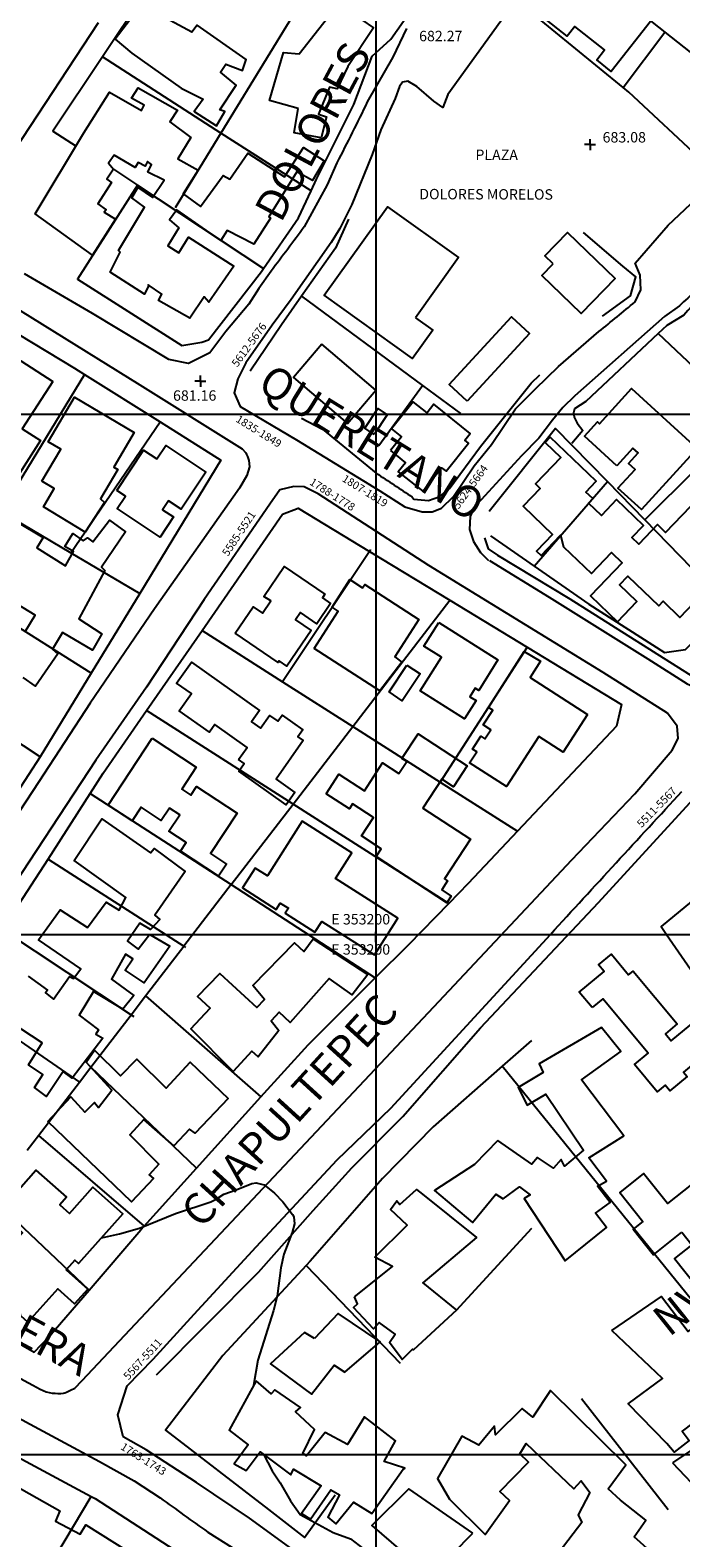
# Model space of a CAD drawing. Extents: x 350179 to 359015, y 6301996 to 6311066.
# Drawn here: x 353134 to 353259, y 6303984 to 6304274 of the extents above; entities that cross this region are included whole.
import ezdxf

# ---------------------------------------------------------------- set-up
doc = ezdxf.new("R2010")
doc.units = 0
doc.header["$LTSCALE"] = 25.4
doc.header["$MEASUREMENT"] = 0
for name, color, linetype in [('CAM-PAVI', 22, 'CONTINUOUS'), ('CONSTRUCCION3', 1, 'CONTINUOUS'), ('COOR-UTM', 255, 'CONTINUOUS'), ('COTA', 7, 'CONTINUOUS'), ('CURVA-INDICE', 34, 'CONTINUOUS'), ('DIV-PREDIAL', 8, 'CONTINUOUS'), ('TEXTO_ALTURA', 1, 'CONTINUOUS'), ('TEXTO_CALLES', 7, 'CONTINUOUS'), ('TEXTO_TOPONIMO', 1, 'CONTINUOUS'), ('VEREDA', 7, 'CONTINUOUS')]:
    doc.layers.add(name, color=color, linetype=linetype)
doc.styles.add('ROMAN', font='romand.shx')
doc.styles.get("Standard").update_dxf_attribs({"font": 'ARIAL.TTF'})

# ---------------------------------------------------------------- blocks, each defined once
blk = doc.blocks.new('SPOT')
at = {"layer": 'COTA', "linetype": 'Continuous'}
for points in [[(0.000248, 0.000165, 0), (-0.707099, 0.000049, 0)], [(0.000248, 0.000165, 0), (0.000075, -0.706975, 0)], [(0.000248, 0.000165, 0), (0.000255, 0.707099, 0)], [(0.000248, 0.000165, 0), (0.707182, -0.000049, 0)]]:
    blk.add_polyline3d(points, dxfattribs=at)

msp = doc.modelspace()

# ---------------------------------------------------------------- linework, layer by layer
at = {"layer": 'CAM-PAVI'}
for points in [[(353315.07, 6304281.86), (353304.85, 6304273.12), (353298.37, 6304267.16), (353294.78, 6304263.35), (353290.71, 6304258.77), (353285.27, 6304252.38), (353282.27, 6304248.24), (353276.73, 6304241.11), (353273.15, 6304236.31), (353269.8, 6304232.27), (353264.69, 6304226.88, -0.007938), (353258.35, 6304220.83), (353255.49, 6304218.8), (353238.26, 6304203.53), (353235.97, 6304201.3), (353233.99, 6304198.86), (353231.33, 6304195.38), (353228.02, 6304191.99), (353218.85, 6304181.97), (353218.13, 6304180.32), (353218.03, 6304177.85), (353218.77, 6304175.5), (353220.15, 6304173.42), (353221.67, 6304171.89)], [(353224.88, 6304276.72), (353213.81, 6304261.47), (353212.9, 6304258.99), (353211.18, 6304260.18), (353207.85, 6304263.02), (353206.18, 6304264.06), (353205.14, 6304263.86), (353204.52, 6304263.02), (353203.69, 6304260.73), (353200.98, 6304254.7), (353199.32, 6304249.92), (353195.36, 6304240.35), (353193.05, 6304235.71), (353191.41, 6304233.04), (353183.75, 6304222.07), (353180.08, 6304217.12), (353175, 6304209.86), (353173.45, 6304206.83), (353172.77, 6304204.09), (353173.93, 6304201.48), (353184.72, 6304195.09), (353200.8, 6304185.25), (353205.58, 6304182.2), (353208.91, 6304181.21), (353210.83, 6304181.21), (353212.62, 6304181.91), (353214.95, 6304184.17), (353218.92, 6304190.08), (353222.21, 6304194.18), (353226.87, 6304201.01), (353230.7, 6304204.88), (353235.1, 6304209.2), (353242.89, 6304215.89, 0.00297), (353249.85, 6304221.6), (353250.95, 6304223.94), (353250.79, 6304226.72), (353249.84, 6304229.05), (353256.19, 6304236.36), (353264.87, 6304244.49)], [(353205.87, 6304274.16), (353203.26, 6304268.63), (353198.36, 6304260.04, -0.004842), (353192.53, 6304248.34), (353190.65, 6304244.09), (353186.24, 6304236.02, -0.002984), (353179.87, 6304227.51), (353177.51, 6304224.15), (353175.57, 6304221.17), (353171.2, 6304215.93), (353168.12, 6304211.79), (353163.98, 6304209.78), (353160.18, 6304210.54), (353145.56, 6304219.37), (353132.44, 6304226.96)], [(353121.28, 6304226.34), (353154.63, 6304205.67), (353174.3, 6304193.37), (353175.01, 6304192.59, -0.028864), (353175.58, 6304191.1), (353175.72, 6304189.89), (353175.18, 6304188.19), (353173.77, 6304185.75), (353157.44, 6304162.59), (353145.07, 6304144.46), (353135.21, 6304129.35), (353126.37, 6304115.93)], [(353108.22, 6304027.22), (353134.04, 6304013.35), (353135.46, 6304012.53), (353136.63, 6304012.07), (353137.79, 6304011.81, 0.029936), (353139.97, 6304011.76, 0.021623), (353142.12, 6304012.76), (353143.56, 6304014.22), (353211.12, 6304086.03), (353237.66, 6304114.31), (353249.79, 6304127.02), (353256.99, 6304135.42), (353258.1, 6304137.67), (353257.9, 6304140.05), (353256.06, 6304142.54), (353243.7, 6304150.34), (353210.17, 6304170.92), (353188.9, 6304184.66), (353186.24, 6304186.04), (353184.26, 6304186.09), (353181.58, 6304185.46), (353179.62, 6304182.71), (353167.03, 6304164.38), (353155.92, 6304147.5), (353146.2, 6304133.49), (353127.62, 6304105.27)], [(353186.02, 6303980.25), (353175.73, 6303987.76), (353165.53, 6303994.62), (353155.88, 6304000.91), (353151.42, 6304003.36), (353150.39, 6304007.64), (353152.19, 6304013.22), (353157.21, 6304018.31), (353165.07, 6304026.95), (353176.97, 6304039.94), (353192.57, 6304056.62), (353202.88, 6304066.56), (353233.56, 6304100, -0.000821), (353258.84, 6304127.49)], [(353051.43, 6303983.3), (353050.82, 6303984.24), (353050.45, 6303985.56), (353050.38, 6303986.93), (353051.4, 6303988.52), (353055.12, 6303997.89, 0.002288), (353061.28, 6304014.43), (353063.5, 6304019.43), (353065.33, 6304024.22), (353066.99, 6304027.64), (353069.54, 6304032.25), (353069.76, 6304032.68), (353070.56, 6304034.41), (353072.63, 6304036.46), (353074.45, 6304037.35), (353075.34, 6304037.55), (353076.83, 6304037.42), (353091.27, 6304028.58), (353146.91, 6303998.62), (353153.57, 6303994.92), (353158.56, 6303991.65, 0.002515), (353167.69, 6303985.07), (353172.41, 6303982.1)]]:
    msp.add_lwpolyline(points, format="xyb", dxfattribs=at)
for points in [[(353130.58, 6304250.82), (353146.7, 6304275.28)], [(353221.82, 6304171.88), (353233.29, 6304164.81), (353252.3, 6304152.95), (353259.87, 6304148.13), (353263.52, 6304146.56), (353266.64, 6304146.84), (353269.61, 6304149.21), (353278.99, 6304159.13), (353301.75, 6304182.65), (353315.78, 6304197.65), (353332.74, 6304216.21), (353351.86, 6304236.56), (353363.45, 6304249), (353365.95, 6304251.66), (353368.19, 6304254.45), (353368.46, 6304257.14), (353366.73, 6304259.73), (353364.76, 6304261.33), (353351.17, 6304270.53), (353341.18, 6304277.51)]]:
    msp.add_lwpolyline(points, dxfattribs=at)
at = {"layer": 'CONSTRUCCION3', "linetype": 'Continuous'}
for points in [[(353232.48, 6304289.04), (353229.89, 6304291.08), (353231.06, 6304292.58), (353240.1, 6304285.46), (353241.9, 6304287.75), (353235.89, 6304292.48), (353241.03, 6304299), (353251.68, 6304290.62), (353247.12, 6304284.83), (353249.83, 6304282.7), (353248.15, 6304280.56), (353253.47, 6304276.37), (353245.24, 6304265.92), (353242.45, 6304268.12), (353243.96, 6304270.05), (353238.23, 6304274.56), (353236.76, 6304272.7), (353231.99, 6304276.46), (353233.46, 6304278.32), (353227.64, 6304282.9)], [(353149.9, 6304272.13), (353153.09, 6304269.39), (353162.57, 6304262.68), (353166.79, 6304260.6), (353165.05, 6304258.17), (353169.37, 6304255.45), (353171, 6304258.17), (353170.02, 6304258.51), (353173.16, 6304263.28), (353170.17, 6304265.76), (353171.18, 6304267.29), (353174.35, 6304266.09), (353175.08, 6304268.21), (353165.66, 6304274.77), (353164.62, 6304273.46), (353158.81, 6304276.6), (353155.4, 6304279.27)], [(353185.05, 6304258.8), (353179.55, 6304260.32), (353182.28, 6304269.54), (353185.27, 6304269.3), (353192.82, 6304278.87), (353199.54, 6304274.28), (353194.59, 6304266.86), (353192.57, 6304262.56), (353191.07, 6304262.88), (353188.96, 6304257.7), (353190.5, 6304257.17), (353189.52, 6304253.13), (353184.29, 6304254.1)], [(353149.93, 6304237.51), (353145.56, 6304230.58), (353134.54, 6304238.52), (353143.9, 6304254.11), (353148.82, 6304261.9), (353154.95, 6304258.42), (353155.46, 6304259.4), (353153.06, 6304260.79), (353154.32, 6304262.74), (353161.87, 6304258.44), (353160.41, 6304256.23), (353164.44, 6304253.23), (353161.93, 6304249.12), (353165.85, 6304246.92), (353162.98, 6304242.4), (353166.33, 6304239.94), (353170.67, 6304245.87), (353171.95, 6304245.16), (353175.38, 6304250.21), (353182.42, 6304245.65), (353186.1, 6304251.26), (353190.09, 6304248.7), (353187.85, 6304244.91), (353184.79, 6304246.61), (353179.41, 6304237.94), (353179.78, 6304237.69), (353176.54, 6304232.7), (353171.44, 6304235.31), (353170.2, 6304233.37), (353161.75, 6304239.28), (353160.35, 6304237.34), (353162.11, 6304235.84), (353160, 6304232.38), (353162.16, 6304231.05), (353163.99, 6304234.07), (353172.73, 6304228.44), (353167.93, 6304221.53), (353166.98, 6304222.58), (353164.22, 6304218.46), (353158.2, 6304221.88), (353158.87, 6304223.06), (353156.24, 6304224.85), (353156.29, 6304224.71), (353155.53, 6304223.07), (353148.91, 6304227.33), (353150.83, 6304231.18), (353150.52, 6304231.5), (353155.51, 6304239.8), (353153.12, 6304241.63), (353154.27, 6304243.6), (353157.09, 6304241.68), (353159.33, 6304245.02), (353156.16, 6304246.55), (353156.88, 6304248), (353156.1, 6304248.57), (353155.64, 6304247.68), (353154.33, 6304248.4), (353153.71, 6304247.41), (353149.71, 6304249.78), (353148.62, 6304248.25), (353149.58, 6304247.11), (353148.27, 6304245.21), (353149.16, 6304244.55), (353146.54, 6304240.42), (353148.15, 6304239.31), (353147.78, 6304238.87)], [(353207.6, 6304218.56), (353210.96, 6304216.16), (353207.08, 6304210.73), (353190.08, 6304222.87), (353202.22, 6304239.88), (353215.87, 6304230.14)], [(353234.09, 6304228.89), (353232.49, 6304230.44), (353236.85, 6304234.94), (353245.99, 6304226.07), (353239.46, 6304219.34), (353231.92, 6304226.65)], [(353217.57, 6304202.53), (353214.11, 6304205.73), (353226.08, 6304218.71), (353229.54, 6304215.52)], [(353137.89, 6304206.31), (353132.02, 6304197.19), (353135.56, 6304194.92), (353131.51, 6304188.63), (353128.19, 6304190.77), (353125.38, 6304186.4), (353124.9, 6304186.71), (353124.21, 6304185.65), (353119.39, 6304188.76), (353118.69, 6304187.67), (353111.33, 6304192.98), (353112.8, 6304195.41), (353108.28, 6304198.32), (353118.63, 6304214.4), (353125, 6304210.3), (353116.72, 6304197.43), (353119.06, 6304195.92), (353118.45, 6304194.97), (353120.93, 6304193.38), (353131.78, 6304210.24)], [(353189.6, 6304213.44), (353184.17, 6304207.03), (353194.55, 6304198.24), (353199.98, 6304204.65)], [(353135.82, 6304187.12), (353139.46, 6304193.29), (353137.02, 6304194.72), (353142.06, 6304203.28), (353153.58, 6304196.49), (353149.67, 6304189.85), (353150.42, 6304189.4), (353147.09, 6304183.74), (353147.85, 6304183.03), (353144.15, 6304177.33), (353136.09, 6304182.2), (353138.17, 6304185.73)], [(353246.35, 6304190.09), (353240.11, 6304195.79), (353242.61, 6304198.52), (353242.98, 6304198.18), (353249.14, 6304204.93), (353261.76, 6304193.4), (353251.04, 6304181.66), (353246.54, 6304185.77), (353249.83, 6304189.37), (353248.55, 6304190.54), (353250.4, 6304192.56), (353249.43, 6304193.45)], [(353199.67, 6304196.13), (353197.88, 6304197.32), (353200.4, 6304201.09), (353202.19, 6304199.9)], [(353202.8, 6304193), (353205.71, 6304190.68), (353204.32, 6304188.94), (353209.02, 6304185.18), (353212.63, 6304189.7), (353213.49, 6304189.02), (353217.83, 6304194.46), (353217.13, 6304195.02), (353218.15, 6304196.3), (353211.14, 6304201.9), (353209.84, 6304200.27), (353207.17, 6304202.4), (353203.02, 6304197.2), (353204.93, 6304195.67)], [(353150.2, 6304185.36), (353155.33, 6304193.11), (353157.92, 6304191.4), (353159.61, 6304193.96), (353167.31, 6304188.85), (353162.61, 6304181.75), (353160.17, 6304183.37), (353159.02, 6304181.64), (353161.13, 6304180.25), (353158.57, 6304176.38), (353150.28, 6304181.87), (353151.87, 6304184.26)], [(353172.95, 6304157.88), (353176.42, 6304162.97), (353178.21, 6304161.74), (353179.81, 6304164.09), (353178.5, 6304164.98), (353182.4, 6304170.71), (353190.21, 6304165.38), (353189.74, 6304164.68), (353191.31, 6304163.61), (353188.66, 6304159.72), (353185.52, 6304161.86), (353184.56, 6304160.45), (353187.54, 6304158.41), (353182.89, 6304151.58), (353181.43, 6304152.58), (353181.21, 6304152.26)], [(353188.15, 6304154.96), (353192.79, 6304162.15), (353191.6, 6304162.92), (353195, 6304168.19), (353197.46, 6304166.61), (353197.88, 6304167.26), (353208.29, 6304160.55), (353203.67, 6304153.38), (353205.03, 6304152.35), (353200.78, 6304146.82)], [(353212.08, 6304159.95), (353223.48, 6304152.75), (353219.78, 6304146.9), (353219.12, 6304147.32), (353218.09, 6304145.69), (353219.27, 6304144.94), (353217.06, 6304141.45), (353208.54, 6304146.83), (353212.62, 6304153.29), (353209.23, 6304155.43)], [(353240.67, 6304142.27), (353236.01, 6304135.04), (353231.34, 6304138.06), (353225.1, 6304128.4), (353218.03, 6304132.98), (353219.39, 6304135.09), (353218.61, 6304135.6), (353220.2, 6304138.07), (353220.95, 6304137.58), (353222.09, 6304139.35), (353220.65, 6304140.28), (353222.46, 6304143.08), (353221.66, 6304143.61), (353228.51, 6304154.35), (353231.65, 6304152.49), (353229.64, 6304149.39)], [(353173.61, 6304133.59), (353175.28, 6304135.95), (353169.07, 6304140.33), (353168.02, 6304138.84), (353162.21, 6304142.95), (353164.58, 6304146.3), (353161.71, 6304148.32), (353164.54, 6304152.32), (353177.67, 6304143.04), (353176.12, 6304140.85), (353177.82, 6304139.65), (353179.56, 6304142.1), (353181.16, 6304140.97), (353181.97, 6304142.13), (353185.98, 6304139.3), (353185.03, 6304137.97), (353186.05, 6304137.25), (353180.82, 6304129.86), (353184.46, 6304127.29), (353182.77, 6304124.9), (353173.64, 6304131.35), (353174.69, 6304132.83)], [(353205.97, 6304151.75), (353208.51, 6304150.07), (353205.09, 6304144.92), (353202.56, 6304146.6)], [(353157.04, 6304137.69), (353165.46, 6304132.14), (353162.68, 6304127.91), (353164.43, 6304126.76), (353165.51, 6304128.41), (353173.33, 6304123.27), (353168.23, 6304115.52), (353171.27, 6304113.51), (353169.75, 6304111.2), (353162.45, 6304116.01), (353163.55, 6304117.68), (353160.24, 6304119.85), (353162.3, 6304122.98), (353160.33, 6304124.27), (353158.77, 6304121.9), (353154.91, 6304124.44), (353153.18, 6304121.8), (353148.57, 6304124.84)], [(353190.47, 6304127.03), (353192.92, 6304130.77), (353197.8, 6304127.58), (353201.31, 6304132.95), (353204.43, 6304130.91), (353205.93, 6304133.21), (353205.02, 6304133.8), (353208.12, 6304138.55), (353217.54, 6304132.39), (353214.9, 6304128.35), (353212.66, 6304129.81), (353209.05, 6304124.28), (353218.18, 6304118.31), (353213.2, 6304110.7), (353213.8, 6304110.31), (353212.67, 6304108.58), (353214.51, 6304107.37), (353213.66, 6304106.07), (353200.06, 6304114.95), (353201.05, 6304116.46), (353197.24, 6304118.94), (353199.54, 6304122.46), (353195.53, 6304125.08), (353194.91, 6304124.13)], [(353202.24, 6304100), (353204.23, 6304103.12), (353192.24, 6304110.76), (353195.36, 6304115.65), (353185.83, 6304121.73), (353179.15, 6304111.26), (353176.82, 6304112.75), (353174.38, 6304108.93), (353180.85, 6304104.8), (353181.62, 6304106), (353183.19, 6304105), (353182.59, 6304104.05), (353188.29, 6304100.42), (353189.62, 6304102.5), (353199.72, 6304096.06)], [(353255.85, 6304100), (353260.47, 6304093.28), (353266.02, 6304096.52), (353266.19, 6304097.96), (353271.76, 6304095.76), (353282.29, 6304103.83), (353277.34, 6304109.93), (353272.56, 6304105.7), (353271.21, 6304107.27), (353264.94, 6304109.14), (353264.63, 6304107.03), (353262.88, 6304108.12), (353254.82, 6304101.49)], [(353198.44, 6304092.31), (353195.42, 6304088.35), (353191.04, 6304091.54), (353183.56, 6304083.05), (353181.45, 6304085.06), (353179.88, 6304083.38), (353181.38, 6304081.53), (353177.38, 6304076.46), (353176.16, 6304077.51), (353172.57, 6304073.63), (353164.44, 6304081.86), (353168.18, 6304085.82), (353165.71, 6304088.08), (353170.03, 6304092.45), (353177.13, 6304085.92), (353178.6, 6304087.47), (353176.33, 6304090.17), (353184.34, 6304098.39), (353186.14, 6304096.67), (353187.95, 6304099.16)], [(353241.57, 6304085.92), (353239.1, 6304088.89), (353243.87, 6304092.86), (353242.82, 6304094.12), (353245.3, 6304096.18), (353248.6, 6304092.22), (353249.47, 6304092.95), (353257.93, 6304082.77), (353255.65, 6304080.87), (353256.77, 6304079.51), (353264.76, 6304086.15), (353268.67, 6304081.44), (353259.14, 6304073.51), (353259.83, 6304072.69), (353256.52, 6304069.94), (353255.64, 6304071), (353254.11, 6304069.73), (353249.74, 6304074.98), (353252.33, 6304077.14), (353243.62, 6304087.62)], [(353223.45, 6304060.34), (353218.95, 6304055.73), (353211.26, 6304050.73), (353218.61, 6304044.62), (353223.06, 6304050.06), (353224.46, 6304049.15), (353227.64, 6304051.46), (353229.67, 6304049.94), (353228.49, 6304049.19), (353236.38, 6304037.22), (353244.37, 6304043.62), (353242.22, 6304046.41), (353245.07, 6304048.46), (353242.63, 6304051.58), (353244.34, 6304052.52), (353240.97, 6304057.01), (353247.69, 6304061.27), (353239.52, 6304072.02), (353247.11, 6304077.45), (353243.37, 6304082.1), (353231.41, 6304075.1), (353232.18, 6304073.41), (353227.34, 6304070.55), (353229.07, 6304067.16), (353232.65, 6304069.24), (353239.94, 6304058.49), (353236.26, 6304055.42), (353235.64, 6304056.7), (353234.17, 6304055.05), (353231.1, 6304057.07), (353229.97, 6304055.82)], [(353136.97, 6304064.03), (353141.37, 6304068.77), (353144.08, 6304065.84), (353145.9, 6304067.69), (353146.67, 6304066.68), (353149.24, 6304070.06), (353144.35, 6304075.44), (353145.93, 6304077.76), (353150.93, 6304072.77), (353154.06, 6304075.97), (353159.73, 6304070.4), (353164.33, 6304075.4), (353171.61, 6304068.43), (353165.27, 6304061.75), (353164.19, 6304062.56), (353161.19, 6304059.34), (353155.41, 6304064.37), (353152.74, 6304061.43), (353158.28, 6304055.83), (353156.43, 6304053.78), (353157.27, 6304053.05), (353153.06, 6304048.58)], [(353119.38, 6304035.19), (353127.43, 6304044.22), (353130.82, 6304041.2), (353132.07, 6304042.6), (353127.53, 6304046.65), (353134.67, 6304054.67), (353140.52, 6304049.45), (353139.23, 6304048), (353141.12, 6304046.31), (353145.62, 6304051.37), (353151.35, 6304046.26), (353142.85, 6304036.73), (353142.15, 6304037.36), (353140.48, 6304035.49), (353144.62, 6304031.8), (353142.09, 6304028.98), (353138.86, 6304031.86), (353133.11, 6304025.42), (353127.13, 6304030.75), (353129.9, 6304033.85), (353128.36, 6304035.22), (353124.37, 6304030.74)], [(353258.79, 6304042.74), (353260.71, 6304040.32), (353257.4, 6304037.69), (353261.61, 6304032.38), (353270.85, 6304039.71), (353266.41, 6304045.3), (353266.11, 6304045.06), (353260.68, 6304051.9), (353256.05, 6304048.23), (353251.48, 6304053.99), (353246.9, 6304050.36), (353251.34, 6304044.77), (353249.48, 6304043.29), (353253.35, 6304038.41)], [(353195.9, 6304030.33), (353203.21, 6304036.17), (353199.84, 6304037.94), (353206.01, 6304044.1), (353202.79, 6304047.1), (353204.02, 6304048.74), (353204.63, 6304048.05), (353207.8, 6304050.94), (353208.97, 6304050.03), (353219.36, 6304041.72), (353209.01, 6304033.01), (353215.53, 6304027.72), (353207.23, 6304020.09), (353207.03, 6304020.22), (353205.04, 6304018.24), (353202.64, 6304021.51), (353203.74, 6304023.1), (353200.61, 6304025.37), (353199.55, 6304024.13), (353195.68, 6304028.26), (353196.5, 6304028.97)], [(353245.35, 6304023.84), (353254.9, 6304030.36), (353260.01, 6304023.64), (353262.32, 6304025.26), (353265.89, 6304021.35), (353263.81, 6304019.62), (353264.48, 6304018.99), (353261.2, 6304017.98), (353267.33, 6304010.91), (353258.9, 6304004.46), (353260.23, 6304002.69), (353257.36, 6304000.47), (353255.92, 6304002.11), (353248.49, 6304009.72), (353255.13, 6304014.63)], [(353188.19, 6304022.3), (353186.31, 6304023.46), (353179.76, 6304017.44), (353187.62, 6304011.59), (353192.01, 6304017.19), (353194.03, 6304015.85), (353200.82, 6304021.67), (353192.76, 6304027.12)], [(353177.03, 6304014.18), (353171.79, 6304004.68), (353175.45, 6304001.86), (353172.78, 6303998.22), (353175.08, 6303996.92), (353177.77, 6304000.5), (353183.69, 6303996.1), (353184.2, 6303997.19), (353189.51, 6303993.98), (353185.74, 6303988.66), (353187.42, 6303987.55), (353191.38, 6303993.17), (353193.04, 6303992.22), (353190.76, 6303987.96), (353192.3, 6303986.65), (353195.69, 6303990.83), (353199.26, 6303988.68), (353205.26, 6303997.19), (353205.57, 6303997.38), (353201.62, 6303998.64), (353203.8, 6304002.65), (353197.82, 6304007.22), (353194.56, 6304001.94), (353190.29, 6304004.22), (353186.7, 6303999.75), (353185.97, 6304000.18), (353188.21, 6304004.79), (353184.57, 6304008.17), (353185.52, 6304009), (353180.61, 6304012.43), (353179.89, 6304011.65)], [(353257.01, 6303998.37), (353262.97, 6303992.11), (353264.81, 6303993.1), (353269.59, 6303987.73), (353277.79, 6303992.97), (353271.28, 6303999.15), (353269.66, 6303997.91), (353264.95, 6304003.69)], [(353218.66, 6303984.89), (353206.35, 6303993.41), (353199.23, 6303986.33), (353204.79, 6303981.54), (353201.71, 6303977.87), (353203.41, 6303976.5), (353205.44, 6303978.06), (353209.13, 6303975.2), (353210.41, 6303977.15), (353210.87, 6303977.01)]]:
    msp.add_lwpolyline(points, close=True, dxfattribs=at)
for points in [[(353262.02, 6304183.88), (353255.7, 6304177.28), (353254.13, 6304178.78), (353250.54, 6304175.04), (353249.21, 6304176.31), (353251.43, 6304178.63), (353246.27, 6304183.58), (353243.36, 6304180.53), (353240.88, 6304182.9), (353241.71, 6304183.77), (353240.38, 6304185.04), (353242.36, 6304187.11), (353233.51, 6304195.59), (353232.53, 6304194.58), (353235.54, 6304191.69), (353230.67, 6304186.61), (353231.58, 6304185.73), (353228.29, 6304182.29), (353233.93, 6304176.87), (353230.88, 6304173.69), (353231.75, 6304172.85), (353235.47, 6304176.74), (353236.07, 6304174.52), (353241.44, 6304169.38), (353245.3, 6304173.41), (353247.37, 6304171.42), (353241.27, 6304165.05), (353246.45, 6304160.08), (353250.17, 6304163.96), (353246.82, 6304167.17), (353248.45, 6304168.87), (353254.4, 6304163.17), (353255.22, 6304164.03), (353258.44, 6304160.94), (353270.69, 6304173.72)], [(353130.83, 6304179.42), (353136.06, 6304176.3), (353134.86, 6304174.33), (353140.36, 6304170.82), (353141.89, 6304173.61), (353140.23, 6304174.55), (353141.77, 6304177.08), (353143.73, 6304175.65), (353144.55, 6304176.21), (353145.63, 6304175.49), (353148.8, 6304179.62), (353151.87, 6304177.38), (353147.26, 6304170.58), (353147.93, 6304169.97), (353142.91, 6304160.63), (353147.34, 6304157.76), (353145.55, 6304154.65), (353139.8, 6304158), (353137.87, 6304154.84), (353138.88, 6304153.92), (353134.59, 6304147.73), (353132.21, 6304149.37)], [(353132.53, 6304158.11), (353134.51, 6304161.38), (353129.07, 6304164.71)], [(353133.16, 6304091.96), (353136.88, 6304089.29), (353136.48, 6304088.75), (353138.02, 6304087.54), (353141.1, 6304091.91), (353141.89, 6304091.48), (353143.28, 6304093.38), (353135.15, 6304098.97), (353139.32, 6304104.74), (353144.6, 6304101.33), (353148.19, 6304106.17), (353150.65, 6304104.62), (353151.96, 6304107.1), (353142.03, 6304114.17), (353147.31, 6304122.23), (353156.69, 6304115.66), (353157.38, 6304116.52), (353163.34, 6304112.07), (353157.5, 6304103.68), (353158.5, 6304102.85), (353156.66, 6304100.95), (353154.61, 6304102.12), (353152.27, 6304098.66), (353154.32, 6304097.18), (353156.49, 6304100)], [(353156.53, 6304100), (353160.39, 6304097.7), (353155.44, 6304090.66), (353151.79, 6304093.08), (353153.32, 6304095.29), (353151.86, 6304096.16), (353149.2, 6304091.36), (353153.48, 6304088.24), (353151.35, 6304085.64), (353145.72, 6304088.99), (353142.97, 6304084.48), (353146.69, 6304081.64), (353146.15, 6304080.78), (353147.54, 6304080.05), (353141.61, 6304072.34), (353139.91, 6304073.66), (353136.69, 6304068.81), (353134.42, 6304070.57), (353135.97, 6304073.04), (353133.22, 6304074.89), (353135.89, 6304079.16), (353129.91, 6304083.08)], [(353252.71, 6303981.39), (353249.64, 6303984.16), (353251.92, 6303987.39), (353247.06, 6303991.19), (353244.68, 6303993.4), (353248.07, 6303998.02), (353233.56, 6304012.32), (353230.18, 6304007.18), (353228.14, 6304008.81), (353222.98, 6304003.77), (353222.79, 6304005.44), (353219.79, 6304001.81), (353216.51, 6304003.51), (353211.84, 6303995.39), (353214.15, 6303991.39), (353221, 6303984.64), (353225.67, 6303991.14), (353223.86, 6303992.91), (353229.37, 6303998.51), (353227.71, 6304000.1), (353228.91, 6304002.12), (353238.06, 6303993.41), (353239.47, 6303994.94), (353241.13, 6303992.66), (353238.9, 6303988.41), (353239.61, 6303986.95), (353235.21, 6303981.23)], [(353125.96, 6303996.65), (353139.28, 6303989.15), (353138.44, 6303987.17), (353143.2, 6303984.7), (353144.25, 6303986.49), (353157.5, 6303978.14)]]:
    msp.add_lwpolyline(points, dxfattribs=at)
at = {"layer": 'COOR-UTM', "linetype": 'Continuous'}
for points in [[(353200, 6304800, 0), (353200, 6304100, 0)], [(352900, 6304200, 0), (353900, 6304200, 0)], [(353200, 6304101.5, 0), (353200, 6304099.5, 0)], [(352500, 6304100, 0), (353500, 6304100, 0)], [(352900, 6304100, 0), (353900, 6304100, 0)], [(353200, 6304098.5, 0), (353200, 6304100.5, 0)], [(353200, 6304100, 0), (353200, 6303400, 0)], [(352500, 6304000, 0), (353500, 6304000, 0)]]:
    msp.add_polyline3d(points, dxfattribs=at)
at = {"layer": 'CURVA-INDICE', "linetype": 'Continuous'}
for points in [[(353147.25, 6304041.67, 680), (353150.75, 6304042.41, 680), (353154.59, 6304043.52, 680), (353161.52, 6304046.34, 680), (353168.27, 6304048.58, 680), (353169.32, 6304049.08, 680), (353170.77, 6304050.05, 680), (353173.17, 6304050.85, 680), (353176.18, 6304052.1, 680), (353177.01, 6304052.22, 680), (353178.52, 6304051.86, 680), (353180.53, 6304050.23, 680), (353182.13, 6304048.58, 680), (353184, 6304046.16, 680), (353184.25, 6304045.71, 680), (353184.34, 6304044.37, 680), (353183.89, 6304042.66, 680), (353182.31, 6304038.48, 680), (353181.75, 6304035.86, 680), (353181.03, 6304030.43, 680), (353180.36, 6304027.65, 680), (353177.34, 6304018.11, 680), (353176.51, 6304013.23, 680)], [(353178.4, 6304000.03, 680), (353180.07, 6303996.83, 680), (353181.64, 6303994.53, 680), (353183.59, 6303991.09, 680), (353185.44, 6303988.46, 680), (353191.81, 6303985, 680), (353195.14, 6303983.75, 680), (353197.64, 6303981.88, 680), (353200.63, 6303980.18, 680), (353202.36, 6303978.65, 680)]]:
    msp.add_polyline3d(points, dxfattribs=at)
at = {"layer": 'DIV-PREDIAL'}
for points in [[(353178.11, 6304314.62), (353147.45, 6304268.68)], [(353198.47, 6304300.21), (353170.21, 6304254.06)], [(353247.53, 6304262.81), (353229.37, 6304277.65), (353224.48, 6304281.14), (353223.7, 6304283.29), (353224.59, 6304285.3), (353230.98, 6304292.91)], [(353230.98, 6304292.91), (353255.56, 6304273.46)], [(353187.54, 6304242.92), (353188.6, 6304245.17), (353195.75, 6304259.52), (353199.32, 6304268.86), (353202.88, 6304272.09), (353211.1, 6304283.84), (353215.76, 6304289.48)], [(353247.53, 6304262.81), (353255.56, 6304273.46)], [(353255.56, 6304273.46), (353277.45, 6304256.15)], [(353147.45, 6304268.68), (353137.94, 6304254.42), (353142.37, 6304251.56)], [(353170.21, 6304254.06), (353147.45, 6304268.68)], [(353277.45, 6304256.15), (353277.23, 6304255.92), (353275.66, 6304252.92), (353271.63, 6304246.22), (353269.33, 6304244.76), (353267, 6304245.19), (353262.92, 6304248.61), (353248.65, 6304261.89), (353247.53, 6304262.81)], [(353170.21, 6304254.06), (353161.41, 6304239.7)], [(353187.54, 6304242.92), (353170.21, 6304254.06)], [(353149.58, 6304247.11), (353154.22, 6304244.04)], [(353154.22, 6304244.04), (353142.66, 6304225.98), (353162.71, 6304213.21), (353166.57, 6304213.86), (353167.86, 6304214.31), (353178.02, 6304227.43), (353178.43, 6304228.02)], [(353154.22, 6304244.04), (353178.43, 6304228.02)], [(353178.43, 6304228.02), (353185.11, 6304237.78), (353187.54, 6304242.92)], [(353194.74, 6304237.5), (353192.23, 6304231.95), (353185.71, 6304222.67)], [(353243.6, 6304218.83), (353248.98, 6304222.73), (353249.99, 6304226.41), (353247.48, 6304228.44), (353239.93, 6304234.94)], [(353185.71, 6304222.67), (353181.84, 6304217.17), (353175.83, 6304208.3)], [(353185.71, 6304222.67), (353208.96, 6304205.54)], [(353114.62, 6304190.44), (353131.37, 6304215.35), (353142.06, 6304208.85), (353144.03, 6304207.62)], [(353254.29, 6304215.51), (353240.37, 6304202.43), (353238.22, 6304201.04), (353237.99, 6304200.27), (353238.14, 6304199.4), (353238.73, 6304198.26), (353239.76, 6304196.88), (353237.65, 6304194.38)], [(353271.44, 6304199.29), (353254.29, 6304215.51)], [(353144.03, 6304207.62), (353128.35, 6304181.93), (353127.97, 6304181.32)], [(353144.03, 6304207.62), (353158.52, 6304198.51)], [(353200.59, 6304194.01), (353208.96, 6304205.54)], [(353208.96, 6304205.54), (353216.3, 6304200.13)], [(353141.37, 6304173.37), (353158.52, 6304198.51)], [(353158.52, 6304198.51), (353170.2, 6304191.18), (353154.61, 6304165.54)], [(353244.5, 6304187.06), (353234.54, 6304197.28), (353221.77, 6304181.27)], [(353251.69, 6304179.68), (353271.44, 6304199.29)], [(353230.42, 6304170.8), (353244.5, 6304187.06)], [(353251.69, 6304179.68), (353244.5, 6304187.06)], [(353127.97, 6304181.32), (353128.32, 6304181.09), (353141.37, 6304173.37)], [(353166.59, 6304158.41), (353182.06, 6304180.77), (353185.06, 6304181.92), (353198.76, 6304173.61)], [(353267.46, 6304163.49), (353251.69, 6304179.68)], [(353199, 6304173.99), (353198.76, 6304173.61)], [(353222.07, 6304176.61), (353230.42, 6304170.8)], [(353230.42, 6304170.8), (353240.92, 6304163.5), (353255.52, 6304154.17), (353259.5, 6304154.76), (353261.81, 6304157.04), (353278.64, 6304175.29)], [(353141.37, 6304173.37), (353154.61, 6304165.54)], [(353198.76, 6304173.61), (353182.08, 6304148.55)], [(353198.76, 6304173.61), (353214.21, 6304164.23)], [(353145.29, 6304150.21), (353118.83, 6304166.85)], [(353154.61, 6304165.54), (353145.29, 6304150.21)], [(353195.56, 6304139.97), (353214.21, 6304164.23)], [(353214.21, 6304164.23), (353229.1, 6304155.2)], [(353155.94, 6304143.01), (353166.59, 6304158.41)], [(353166.59, 6304158.41), (353182.08, 6304148.55)], [(353229.1, 6304155.2), (353212.39, 6304129.25)], [(353229.1, 6304155.2), (353247.24, 6304144.19), (353246.26, 6304140.02), (353227.23, 6304119.81)], [(353135.49, 6304134.11), (353109.38, 6304151.31)], [(353145.29, 6304150.21), (353135.49, 6304134.11)], [(353182.08, 6304148.55), (353195.56, 6304139.97)], [(353145.11, 6304127.1), (353147.61, 6304130.99), (353155.94, 6304143.01)], [(353184.09, 6304125.03), (353155.94, 6304143.01)], [(353184.09, 6304125.03), (353195.56, 6304139.97)], [(353195.56, 6304139.97), (353212.39, 6304129.25)], [(353135.49, 6304134.11), (353126.43, 6304120.29)], [(353212.39, 6304129.25), (353227.23, 6304119.81)], [(353137, 6304114.48), (353145.11, 6304127.1)], [(353145.11, 6304127.1), (353172.2, 6304109.56)], [(353172.2, 6304109.56), (353184.09, 6304125.03)], [(353214.01, 6304105.92), (353184.09, 6304125.03)], [(353227.23, 6304119.81), (353217.75, 6304109.76), (353214.01, 6304105.92)], [(353128.27, 6304100.92), (353137, 6304114.48)], [(353137, 6304114.48), (353163.09, 6304097.71)], [(353172.2, 6304109.56), (353163.09, 6304097.71)], [(353172.2, 6304109.56), (353199.89, 6304091.63)], [(353214.01, 6304105.92), (353206.26, 6304097.97), (353199.89, 6304091.63)], [(353128.27, 6304100.92), (353152.97, 6304084.54)], [(353155.75, 6304088.15), (353163.09, 6304097.71)], [(353163.09, 6304097.71), (353163.43, 6304097.49)], [(353177.92, 6304068.74), (353186.97, 6304078.77), (353199.89, 6304091.63)], [(353120.16, 6304087.32), (353143.02, 6304071.58)], [(353152.97, 6304084.54), (353155.75, 6304088.15)], [(353155.75, 6304088.15), (353177.92, 6304068.74)], [(353145.22, 6304074.45), (353152.97, 6304084.54)], [(353152.97, 6304084.54), (353153.47, 6304084.21)], [(353229.92, 6304079.62), (353224.26, 6304074.65)], [(353143.02, 6304071.58), (353145.22, 6304074.45)], [(353165.55, 6304055.03), (353145.22, 6304074.45)], [(353224.26, 6304074.65), (353211, 6304062.98), (353201.3, 6304053.05), (353187.39, 6304037.19), (353186.6, 6304036.33)], [(353262.58, 6304027.34), (353224.26, 6304074.65)], [(353135.13, 6304061.31), (353143.02, 6304071.58)], [(353165.55, 6304055.03), (353177.92, 6304068.74)], [(353132.98, 6304058.52), (353135.13, 6304061.31)], [(353135.13, 6304061.31), (353155.5, 6304043.9)], [(353155.5, 6304043.9), (353165.55, 6304055.03)], [(353144.91, 6304031.62), (353126.01, 6304049.44)], [(353144.91, 6304031.62), (353154.86, 6304043.19), (353155.5, 6304043.9)], [(353215.53, 6304027.72), (353229.96, 6304043.52)], [(353186.6, 6304036.33), (353170.58, 6304019.02), (353159.56, 6304004.66), (353179.36, 6303989.43), (353186.32, 6303984.02), (353192.2, 6303992.21)], [(353186.6, 6304036.33), (353204.68, 6304017.57)], [(353112.67, 6304032.08), (353134.35, 6304019.65), (353137.15, 6304022.61), (353144.91, 6304031.62)], [(353239.51, 6304010.73), (353256.19, 6303989.4)], [(353126.91, 6304001.78), (353145.3, 6303991.95)], [(353136.71, 6303977.51), (353145.3, 6303991.95)], [(353145.3, 6303991.95), (353146.02, 6303991.56), (353162.46, 6303980.89)]]:
    msp.add_lwpolyline(points, dxfattribs=at)
for points in [[(353265.71, 6304226.1, 0.002751), (353259.19, 6304219.04), (353255.94, 6304217.06), (353254.29, 6304215.51)], [(353185.73, 6304199.22), (353189.73, 6304197.11), (353200.05, 6304188.68, -0.006192), (353207.01, 6304184.05), (353207.28, 6304183.69), (353210.11, 6304183.39), (353212.29, 6304184.21), (353214.13, 6304185.73), (353220.1, 6304193.77), (353229.85, 6304205.99), (353231.52, 6304207.54)]]:
    msp.add_lwpolyline(points, format="xyb", dxfattribs=at)
at = {"layer": 'VEREDA'}
for points in [[(353220.91, 6304176.21), (353221.59, 6304174.14), (353223.37, 6304172.9), (353237.27, 6304164.49), (353261.29, 6304149.31), (353263.42, 6304148.46), (353264.75, 6304148.34), (353267.61, 6304149.31), (353274.26, 6304156.68), (353297.68, 6304181.5), (353315.45, 6304200.16), (353343.98, 6304231.44), (353360.57, 6304249.22)], [(353157.82, 6304015.3), (353177.42, 6304035.07), (353187.94, 6304046.92), (353195.39, 6304055.09), (353205.22, 6304064.95), (353220.1, 6304082.03), (353242.8, 6304106.15), (353262.47, 6304127.59), (353264.48, 6304129.95), (353266.27, 6304130.19), (353268.74, 6304129.31), (353270.44, 6304128.03), (353285.9, 6304109.56), (353314.69, 6304076.91), (353318.28, 6304073.03), (353319.46, 6304071.2), (353319.33, 6304069.47), (353297.8, 6304052.09), (353275.85, 6304034.72), (353274.85, 6304033.89), (353272.12, 6304033.18), (353263.81, 6304026.63)]]:
    msp.add_lwpolyline(points, dxfattribs=at)

# ---------------------------------------------------------------- block references
at = {"layer": 'COTA', "xscale": 1.5, "yscale": 1.5, "zscale": 1.5, "rotation": 0.000583}
for p in [(353241.19, 6304251.84, 683.08), (353166.29, 6304206.35, 681.16)]:
    msp.add_blockref('SPOT', p, dxfattribs=at)

# ---------------------------------------------------------------- texts
at = {"layer": 'COOR-UTM'}
for p in [(353191.45, 6304101.9), (353191.45, 6304096.1)]:
    msp.add_text('E 353200  ', height=2, dxfattribs=at).set_placement(p)
at = {"layer": 'COTA'}
for s, p in [('682.27', (353208.32, 6304271.71, 682.27)), ('683.08', (353243.59, 6304252.24, 683.08)), ('681.16', (353161.02, 6304202.59, 681.16))]:
    msp.add_text(s, height=2, rotation=0.0573, dxfattribs=at).set_placement(p)
at = {"layer": 'TEXTO_ALTURA'}
for s, rotation, p in [('5612-5676', 54.1961, (353173.38, 6304208.95)), ('1835-1849', 328.2115, (353172.95, 6304198.66)), ('5624-5664', 54.1961, (353215.9, 6304181.64)), ('1788-1778', 327.5263, (353187.13, 6304186.57)), ('1807-1819', 328.2115, (353193.37, 6304187.21)), ('5585-5521', 56.2829, (353171.57, 6304172.56)), ('5511-5567', 45.5947, (353251.09, 6304120.41)), ('5567-5511', 47.6416, (353152.45, 6304014.2)), ('1763-1743', 327.9039, (353150.8, 6304001.1))]:
    msp.add_text(s, height=1.5, rotation=rotation, dxfattribs=at).set_placement(p)
at = {"layer": 'TEXTO_CALLES', "style": 'ROMAN'}
for s, rotation, p in [('DOLORES', 61.8391, (353181.75, 6304236.6)), ('QUERETANO', 328.2115, (353176.96, 6304204.83)), ('CHAPULTEPEC', 47.6416, (353166.48, 6304043.19)), ('NVA. QUERETARO', 38.5585, (353256.37, 6304022.46)), ('LUIS CARRERA', 331.7158, (353094.65, 6304040.97))]:
    msp.add_text(s, height=6, rotation=rotation, dxfattribs=at).set_placement(p)
at = {"layer": 'TEXTO_TOPONIMO'}
for s, p in [('PLAZA', (353219.14, 6304248.87)), ('DOLORES MORELOS', (353208.35, 6304241.33))]:
    msp.add_text(s, height=2, rotation=359.8175, dxfattribs=at).set_placement(p)

doc.saveas('drawing.dxf')
